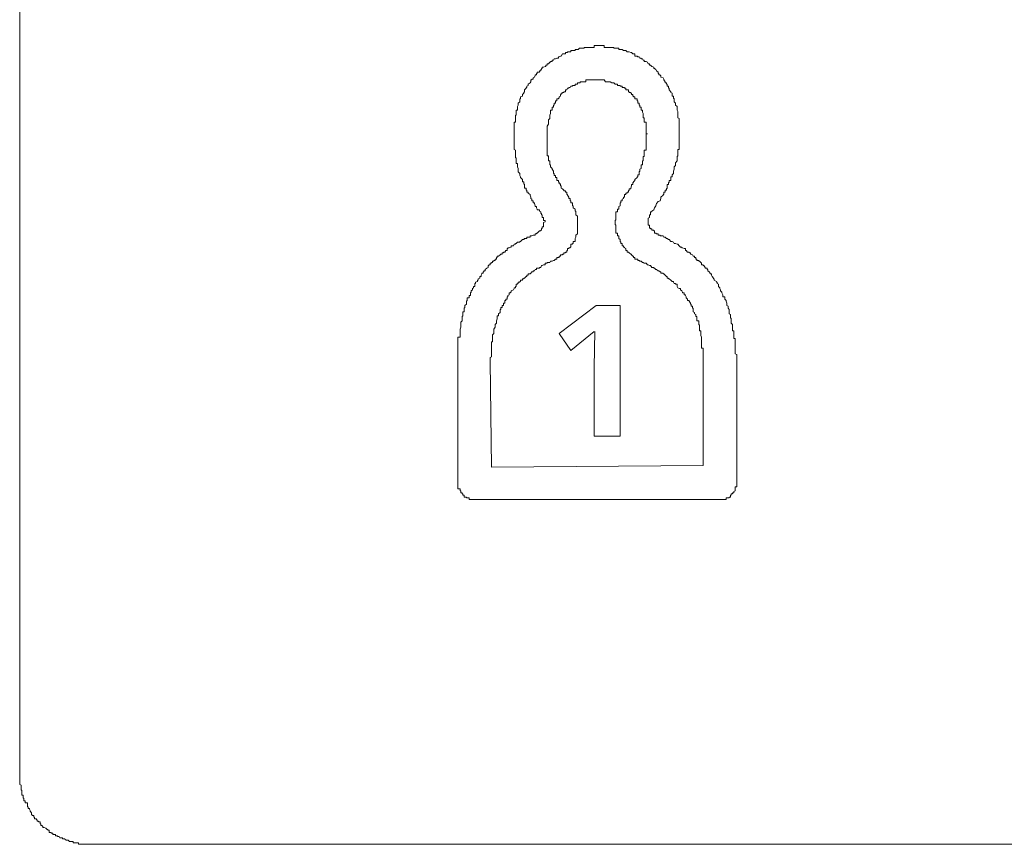
# Model space of a CAD drawing. Units: inches. Extents: x -355 to 2811, y -1476 to 778.
# Drawn here: x 1635 to 1652, y 12 to 27 of the extents above; entities that cross this region are included whole.
import ezdxf

# ---------------------------------------------------------------- set-up
doc = ezdxf.new("R2010")
doc.units = ezdxf.units.IN
doc.header["$MEASUREMENT"] = 0
doc.layers.add('图层 1', color=7, linetype='Continuous')

msp = doc.modelspace()

# ---------------------------------------------------------------- linework, layer by layer
at = {"layer": '图层 1', "color": 7, "lineweight": 9}
for points in [[(1634.91, 13.696), (1634.91, 173.438)], [(1644.498, 26.376), (1644.473, 26.376), (1644.448, 26.339), (1644.436, 26.339), (1644.411, 26.327), (1644.399, 26.327), (1644.399, 26.302), (1644.374, 26.302), (1644.349, 26.29), (1644.324, 26.29), (1644.312, 26.265), (1644.287, 26.265), (1644.287, 26.24), (1644.263, 26.24), (1644.263, 26.228), (1644.25, 26.228), (1644.225, 26.203), (1644.201, 26.203), (1644.201, 26.178), (1644.176, 26.178), (1644.176, 26.154), (1644.164, 26.154), (1644.139, 26.141), (1644.114, 26.141), (1644.114, 26.117), (1644.102, 26.117), (1644.102, 26.104), (1644.089, 26.104), (1644.089, 26.079), (1644.065, 26.079), (1644.065, 26.055), (1644.027, 26.055), (1644.027, 26.03), (1644.015, 26.03)], [(1645.029, 26.488), (1645.005, 26.488), (1644.968, 26.488), (1644.955, 26.488), (1644.931, 26.488), (1644.918, 26.488), (1644.893, 26.488), (1644.881, 26.488), (1644.856, 26.488), (1644.856, 26.475), (1644.844, 26.475), (1644.807, 26.475), (1644.782, 26.475), (1644.77, 26.475), (1644.745, 26.451), (1644.733, 26.451), (1644.708, 26.451), (1644.695, 26.451), (1644.695, 26.438), (1644.658, 26.438), (1644.646, 26.438), (1644.621, 26.438), (1644.621, 26.413), (1644.609, 26.413), (1644.584, 26.413), (1644.559, 26.413), (1644.559, 26.401), (1644.547, 26.401), (1644.522, 26.401), (1644.522, 26.376), (1644.498, 26.376)], [(1645.71, 26.376), (1645.685, 26.401), (1645.673, 26.401), (1645.648, 26.413), (1645.636, 26.413), (1645.611, 26.413), (1645.586, 26.438), (1645.561, 26.438), (1645.549, 26.438), (1645.524, 26.451), (1645.5, 26.451), (1645.487, 26.451), (1645.462, 26.451), (1645.462, 26.475), (1645.438, 26.475), (1645.413, 26.475), (1645.401, 26.475), (1645.376, 26.475), (1645.376, 26.488), (1645.364, 26.488), (1645.339, 26.488), (1645.314, 26.488), (1645.289, 26.488), (1645.265, 26.488), (1645.252, 26.488), (1645.227, 26.488), (1645.203, 26.488), (1645.203, 26.525), (1645.19, 26.525), (1645.166, 26.525), (1645.153, 26.525), (1645.116, 26.525), (1645.104, 26.525), (1645.079, 26.525), (1645.067, 26.525), (1645.042, 26.525), (1645.029, 26.525), (1645.029, 26.488)], [(1646.192, 26.005), (1646.168, 26.005), (1646.168, 26.03), (1646.155, 26.03), (1646.155, 26.055), (1646.13, 26.079), (1646.118, 26.104), (1646.093, 26.117), (1646.081, 26.117), (1646.081, 26.141), (1646.044, 26.154), (1646.019, 26.178), (1646.007, 26.178), (1646.007, 26.203), (1645.982, 26.203), (1645.97, 26.228), (1645.945, 26.24), (1645.908, 26.24), (1645.908, 26.265), (1645.895, 26.265), (1645.883, 26.29), (1645.858, 26.29), (1645.858, 26.302), (1645.834, 26.302), (1645.821, 26.327), (1645.796, 26.327), (1645.784, 26.339), (1645.747, 26.339), (1645.747, 26.376), (1645.722, 26.376), (1645.71, 26.376)], [(1644.015, 26.03), (1644.015, 26.005), (1643.99, 26.005), (1643.99, 25.993), (1643.978, 25.968), (1643.953, 25.956), (1643.953, 25.931), (1643.929, 25.931), (1643.929, 25.919), (1643.916, 25.919), (1643.916, 25.882), (1643.904, 25.869), (1643.867, 25.844), (1643.867, 25.82), (1643.842, 25.807), (1643.842, 25.783), (1643.83, 25.783), (1643.83, 25.77), (1643.805, 25.745), (1643.805, 25.708), (1643.792, 25.696), (1643.792, 25.684), (1643.768, 25.659), (1643.768, 25.634), (1643.731, 25.622), (1643.731, 25.597), (1643.731, 25.585), (1643.718, 25.585), (1643.718, 25.548), (1643.718, 25.535), (1643.693, 25.51)], [(1645.079, 25.919), (1645.067, 25.919), (1645.042, 25.919), (1645.029, 25.919), (1645.005, 25.919), (1644.968, 25.919), (1644.955, 25.919), (1644.931, 25.919), (1644.918, 25.919), (1644.893, 25.919), (1644.881, 25.919), (1644.881, 25.882), (1644.856, 25.882), (1644.844, 25.882), (1644.807, 25.882), (1644.782, 25.882), (1644.782, 25.869), (1644.77, 25.869), (1644.745, 25.869), (1644.733, 25.869), (1644.733, 25.844), (1644.708, 25.844), (1644.695, 25.844), (1644.695, 25.82), (1644.658, 25.82), (1644.646, 25.82), (1644.646, 25.807), (1644.621, 25.807), (1644.609, 25.783), (1644.584, 25.783), (1644.584, 25.77)], [(1645.487, 25.82), (1645.462, 25.82), (1645.438, 25.82), (1645.438, 25.844), (1645.413, 25.844), (1645.401, 25.844), (1645.376, 25.869), (1645.364, 25.869), (1645.339, 25.869), (1645.314, 25.882), (1645.289, 25.882), (1645.265, 25.882), (1645.252, 25.882), (1645.227, 25.882), (1645.203, 25.919), (1645.19, 25.919), (1645.166, 25.919), (1645.153, 25.919), (1645.116, 25.919), (1645.104, 25.919), (1645.079, 25.919)], [(1646.489, 25.387), (1646.489, 25.399), (1646.489, 25.436), (1646.489, 25.449), (1646.464, 25.473), (1646.464, 25.486), (1646.464, 25.51), (1646.44, 25.535), (1646.44, 25.548), (1646.44, 25.585), (1646.427, 25.597), (1646.427, 25.622), (1646.427, 25.634), (1646.403, 25.634), (1646.403, 25.659), (1646.403, 25.684), (1646.378, 25.696), (1646.378, 25.708), (1646.353, 25.745), (1646.353, 25.77), (1646.341, 25.77), (1646.341, 25.783), (1646.341, 25.807), (1646.316, 25.807), (1646.316, 25.82), (1646.316, 25.844), (1646.304, 25.844), (1646.304, 25.869), (1646.279, 25.869), (1646.279, 25.882), (1646.254, 25.919), (1646.254, 25.931), (1646.242, 25.956), (1646.205, 25.968), (1646.205, 25.993), (1646.192, 25.993), (1646.192, 26.005)], [(1644.584, 25.77), (1644.559, 25.77), (1644.547, 25.745), (1644.522, 25.745), (1644.522, 25.708), (1644.498, 25.708), (1644.498, 25.696), (1644.473, 25.696), (1644.473, 25.684), (1644.448, 25.684), (1644.448, 25.659), (1644.436, 25.659), (1644.436, 25.634), (1644.411, 25.622), (1644.411, 25.597), (1644.399, 25.597), (1644.399, 25.585), (1644.374, 25.585), (1644.374, 25.548), (1644.349, 25.548), (1644.349, 25.535), (1644.349, 25.51), (1644.324, 25.51), (1644.324, 25.486), (1644.324, 25.473), (1644.312, 25.473), (1644.312, 25.449), (1644.312, 25.436), (1644.287, 25.436), (1644.287, 25.399), (1644.287, 25.387), (1644.263, 25.387), (1644.263, 25.362), (1644.263, 25.35), (1644.263, 25.325), (1644.25, 25.3), (1644.25, 25.288)], [(1645.821, 25.473), (1645.821, 25.486), (1645.821, 25.51), (1645.796, 25.51), (1645.796, 25.535), (1645.796, 25.548), (1645.784, 25.548), (1645.784, 25.585), (1645.747, 25.585), (1645.747, 25.597), (1645.747, 25.622), (1645.722, 25.622), (1645.722, 25.634), (1645.71, 25.634), (1645.71, 25.659), (1645.685, 25.659), (1645.685, 25.684), (1645.673, 25.684), (1645.673, 25.696), (1645.648, 25.696), (1645.648, 25.708), (1645.636, 25.708), (1645.636, 25.745), (1645.611, 25.745), (1645.586, 25.745), (1645.586, 25.77), (1645.561, 25.77), (1645.561, 25.783), (1645.549, 25.783), (1645.524, 25.783), (1645.524, 25.807), (1645.5, 25.807), (1645.487, 25.807), (1645.487, 25.82)], [(1643.693, 25.51), (1643.693, 25.486), (1643.693, 25.473), (1643.681, 25.449), (1643.681, 25.436), (1643.681, 25.399), (1643.681, 25.387), (1643.656, 25.387), (1643.656, 25.362), (1643.656, 25.35), (1643.656, 25.325), (1643.656, 25.3), (1643.644, 25.3), (1643.644, 25.288), (1643.644, 25.251), (1643.644, 25.238), (1643.644, 25.214), (1643.644, 25.201), (1643.644, 25.176), (1643.619, 25.176), (1643.619, 25.164), (1643.619, 25.139), (1643.619, 25.102), (1643.619, 25.09), (1643.619, 25.065), (1643.619, 25.053), (1643.619, 25.028), (1643.619, 25.016), (1643.619, 24.991), (1643.619, 24.966), (1643.619, 24.941)], [(1646.502, 24.682), (1646.502, 24.694), (1646.526, 24.694), (1646.526, 24.719), (1646.526, 24.731), (1646.526, 24.756), (1646.526, 24.768), (1646.526, 24.793), (1646.526, 24.83), (1646.526, 24.842), (1646.526, 24.867), (1646.526, 24.88), (1646.526, 24.904), (1646.526, 24.917), (1646.526, 24.941), (1646.526, 24.966), (1646.526, 24.991), (1646.526, 25.016), (1646.526, 25.028), (1646.526, 25.053), (1646.526, 25.065), (1646.526, 25.09), (1646.526, 25.102), (1646.526, 25.139), (1646.526, 25.164), (1646.526, 25.176), (1646.526, 25.201), (1646.526, 25.214), (1646.526, 25.238), (1646.502, 25.251), (1646.502, 25.288), (1646.502, 25.3), (1646.502, 25.325), (1646.502, 25.35), (1646.502, 25.362), (1646.489, 25.387)], [(1644.25, 25.288), (1644.25, 25.251), (1644.25, 25.238), (1644.225, 25.214), (1644.225, 25.201), (1644.225, 25.176), (1644.225, 25.164), (1644.225, 25.139), (1644.201, 25.102), (1644.201, 25.09), (1644.201, 25.065), (1644.201, 25.053), (1644.201, 25.028), (1644.201, 25.016), (1644.201, 24.991), (1644.201, 24.966), (1644.201, 24.941), (1644.201, 24.917), (1644.201, 24.904), (1644.201, 24.88), (1644.201, 24.867), (1644.201, 24.842), (1644.201, 24.83), (1644.201, 24.793), (1644.201, 24.768), (1644.201, 24.756), (1644.201, 24.731), (1644.201, 24.719), (1644.201, 24.694), (1644.201, 24.682), (1644.201, 24.657), (1644.201, 24.632), (1644.201, 24.607), (1644.201, 24.583), (1644.225, 24.583), (1644.225, 24.57), (1644.225, 24.546), (1644.225, 24.533), (1644.225, 24.508)], [(1643.619, 24.941), (1643.619, 24.917), (1643.619, 24.904), (1643.619, 24.88), (1643.619, 24.867), (1643.619, 24.842), (1643.619, 24.83), (1643.619, 24.793), (1643.619, 24.768), (1643.619, 24.756), (1643.619, 24.731), (1643.619, 24.719), (1643.619, 24.694), (1643.644, 24.682), (1643.644, 24.657), (1643.644, 24.632), (1643.644, 24.607), (1643.644, 24.583), (1643.644, 24.57), (1643.644, 24.546), (1643.656, 24.546), (1643.656, 24.533), (1643.656, 24.508), (1643.656, 24.496), (1643.656, 24.459), (1643.656, 24.447), (1643.681, 24.447), (1643.681, 24.422), (1643.681, 24.409), (1643.681, 24.385), (1643.693, 24.36), (1643.693, 24.348), (1643.693, 24.31), (1643.693, 24.298)], [(1645.834, 24.348), (1645.858, 24.36), (1645.858, 24.385), (1645.858, 24.409), (1645.858, 24.422), (1645.883, 24.422), (1645.883, 24.447), (1645.883, 24.459), (1645.883, 24.496), (1645.895, 24.496), (1645.895, 24.508), (1645.895, 24.533), (1645.895, 24.546), (1645.895, 24.57), (1645.908, 24.57), (1645.908, 24.583), (1645.908, 24.607), (1645.908, 24.632), (1645.908, 24.657), (1645.908, 24.682), (1645.945, 24.682), (1645.945, 24.694), (1645.945, 24.719), (1645.945, 24.731), (1645.945, 24.756), (1645.945, 24.768), (1645.945, 24.793), (1645.945, 24.83), (1645.945, 24.842), (1645.945, 24.867), (1645.945, 24.88), (1645.945, 24.904), (1645.945, 24.917), (1645.945, 24.941)], [(1646.205, 23.828), (1646.205, 23.853), (1646.242, 23.89), (1646.242, 23.902), (1646.254, 23.902), (1646.254, 23.927), (1646.254, 23.939), (1646.279, 23.939), (1646.279, 23.964), (1646.279, 23.976), (1646.304, 23.976), (1646.304, 24.001), (1646.316, 24.014), (1646.316, 24.051), (1646.316, 24.075), (1646.341, 24.075), (1646.341, 24.088), (1646.341, 24.113), (1646.353, 24.113), (1646.353, 24.125), (1646.353, 24.15), (1646.378, 24.15), (1646.378, 24.162), (1646.378, 24.199), (1646.378, 24.211), (1646.403, 24.211), (1646.403, 24.236), (1646.403, 24.249), (1646.427, 24.273), (1646.427, 24.298), (1646.427, 24.31), (1646.44, 24.348), (1646.44, 24.36), (1646.44, 24.385), (1646.464, 24.409), (1646.464, 24.422), (1646.464, 24.447), (1646.464, 24.459), (1646.489, 24.496), (1646.489, 24.508), (1646.489, 24.533), (1646.489, 24.546), (1646.489, 24.57), (1646.502, 24.583), (1646.502, 24.607), (1646.502, 24.632), (1646.502, 24.657), (1646.502, 24.682)], [(1644.225, 24.508), (1644.225, 24.496), (1644.25, 24.496), (1644.25, 24.459), (1644.25, 24.447), (1644.25, 24.422), (1644.263, 24.422), (1644.263, 24.409), (1644.263, 24.385), (1644.287, 24.36), (1644.287, 24.348), (1644.312, 24.31), (1644.312, 24.298), (1644.312, 24.273), (1644.324, 24.273), (1644.324, 24.249), (1644.324, 24.236), (1644.349, 24.236), (1644.349, 24.211), (1644.349, 24.199), (1644.374, 24.199), (1644.374, 24.162), (1644.374, 24.15), (1644.399, 24.15), (1644.399, 24.125), (1644.411, 24.113), (1644.411, 24.088), (1644.436, 24.088), (1644.436, 24.075), (1644.436, 24.051), (1644.448, 24.051)], [(1643.693, 24.298), (1643.718, 24.273), (1643.718, 24.249), (1643.718, 24.236), (1643.731, 24.211), (1643.731, 24.199), (1643.768, 24.162), (1643.768, 24.15), (1643.768, 24.125), (1643.792, 24.125), (1643.792, 24.113), (1643.792, 24.088), (1643.805, 24.075), (1643.805, 24.051), (1643.805, 24.014), (1643.83, 24.014), (1643.83, 24.001), (1643.83, 23.976), (1643.842, 23.976), (1643.842, 23.964), (1643.842, 23.939), (1643.867, 23.939), (1643.867, 23.927), (1643.904, 23.902)], [(1645.586, 23.927), (1645.611, 23.927), (1645.611, 23.939), (1645.636, 23.939), (1645.636, 23.964), (1645.648, 23.976), (1645.648, 24.001), (1645.673, 24.001), (1645.673, 24.014), (1645.685, 24.051), (1645.685, 24.075), (1645.71, 24.075), (1645.71, 24.088), (1645.71, 24.113), (1645.722, 24.113), (1645.722, 24.125), (1645.747, 24.15), (1645.747, 24.162), (1645.784, 24.199), (1645.784, 24.211), (1645.796, 24.211), (1645.796, 24.236), (1645.796, 24.249), (1645.821, 24.249), (1645.821, 24.273), (1645.821, 24.298), (1645.834, 24.31), (1645.834, 24.348)], [(1644.658, 23.667), (1644.658, 23.692), (1644.658, 23.704), (1644.646, 23.704), (1644.646, 23.741), (1644.646, 23.754), (1644.621, 23.754), (1644.621, 23.779), (1644.621, 23.791), (1644.609, 23.791), (1644.609, 23.816), (1644.609, 23.828), (1644.584, 23.828), (1644.584, 23.853), (1644.559, 23.89), (1644.559, 23.902), (1644.547, 23.902), (1644.547, 23.927), (1644.547, 23.939), (1644.522, 23.939), (1644.522, 23.964), (1644.498, 23.964), (1644.498, 23.976), (1644.473, 24.001), (1644.448, 24.014), (1644.448, 24.051)], [(1643.904, 23.902), (1643.904, 23.89), (1643.916, 23.853), (1643.916, 23.828), (1643.929, 23.816), (1643.929, 23.791), (1643.953, 23.791), (1643.953, 23.779), (1643.953, 23.754), (1643.978, 23.754), (1643.978, 23.741), (1643.99, 23.704), (1643.99, 23.692), (1644.015, 23.692), (1644.015, 23.667), (1644.027, 23.642), (1644.027, 23.63), (1644.065, 23.63), (1644.065, 23.605), (1644.089, 23.593)], [(1645.586, 23.927), (1645.586, 23.902), (1645.561, 23.902), (1645.561, 23.89), (1645.561, 23.853), (1645.549, 23.853), (1645.549, 23.828), (1645.524, 23.816), (1645.524, 23.791), (1645.5, 23.791), (1645.5, 23.779), (1645.5, 23.754), (1645.487, 23.754), (1645.487, 23.741), (1645.487, 23.704), (1645.462, 23.692), (1645.462, 23.667), (1645.462, 23.642), (1645.438, 23.642), (1645.438, 23.63), (1645.438, 23.605), (1645.438, 23.593), (1645.413, 23.593)], [(1646.044, 23.605), (1646.081, 23.63), (1646.093, 23.667), (1646.118, 23.704), (1646.13, 23.741), (1646.155, 23.779), (1646.192, 23.791), (1646.205, 23.828)], [(1644.139, 23.457), (1644.139, 23.482), (1644.139, 23.494), (1644.114, 23.494), (1644.114, 23.519), (1644.114, 23.543), (1644.102, 23.543), (1644.102, 23.568), (1644.089, 23.568), (1644.089, 23.593)], [(1644.733, 23.222), (1644.733, 23.259), (1644.733, 23.271), (1644.733, 23.296), (1644.733, 23.308), (1644.733, 23.333), (1644.733, 23.358), (1644.733, 23.37), (1644.733, 23.407), (1644.733, 23.42), (1644.733, 23.445), (1644.733, 23.457), (1644.733, 23.482), (1644.733, 23.494), (1644.733, 23.519), (1644.708, 23.543), (1644.708, 23.568), (1644.708, 23.593), (1644.708, 23.605), (1644.695, 23.605), (1644.695, 23.63), (1644.695, 23.642), (1644.658, 23.667)], [(1645.413, 23.593), (1645.413, 23.568), (1645.413, 23.543), (1645.413, 23.519), (1645.413, 23.494), (1645.413, 23.482), (1645.413, 23.457), (1645.401, 23.445), (1645.401, 23.42), (1645.401, 23.407), (1645.401, 23.37), (1645.413, 23.358), (1645.413, 23.333), (1645.413, 23.308), (1645.413, 23.296), (1645.413, 23.271), (1645.413, 23.259)], [(1646.044, 23.605), (1646.044, 23.593), (1646.019, 23.593), (1646.019, 23.568), (1646.019, 23.543), (1646.007, 23.543), (1646.007, 23.519), (1646.007, 23.494), (1645.982, 23.482)], [(1644.139, 23.333), (1644.139, 23.358), (1644.139, 23.37), (1644.139, 23.407), (1644.164, 23.42), (1644.164, 23.445), (1644.139, 23.445), (1644.139, 23.457)], [(1645.982, 23.482), (1645.982, 23.457), (1645.982, 23.445), (1645.982, 23.42), (1645.982, 23.407), (1645.982, 23.37)], [(1643.929, 23.172), (1643.953, 23.185), (1643.978, 23.185), (1643.99, 23.185), (1643.99, 23.209), (1644.015, 23.209), (1644.015, 23.222), (1644.027, 23.222), (1644.065, 23.259), (1644.089, 23.259), (1644.089, 23.271), (1644.102, 23.271), (1644.102, 23.296), (1644.114, 23.308), (1644.114, 23.333), (1644.139, 23.333)], [(1645.413, 23.259), (1645.413, 23.222), (1645.438, 23.222), (1645.438, 23.209), (1645.438, 23.185), (1645.438, 23.172), (1645.462, 23.172), (1645.462, 23.148), (1645.462, 23.123), (1645.487, 23.111), (1645.487, 23.073), (1645.5, 23.061), (1645.5, 23.036), (1645.524, 23.036), (1645.524, 23.024), (1645.524, 22.999), (1645.549, 22.999), (1645.549, 22.974), (1645.561, 22.974), (1645.561, 22.962), (1645.586, 22.95), (1645.586, 22.913), (1645.611, 22.913), (1645.611, 22.888), (1645.636, 22.888), (1645.648, 22.875), (1645.673, 22.851), (1645.685, 22.851)], [(1645.982, 23.37), (1645.982, 23.358), (1646.007, 23.358), (1646.007, 23.333), (1646.007, 23.308), (1646.019, 23.308), (1646.019, 23.296), (1646.044, 23.296), (1646.044, 23.271), (1646.081, 23.271)], [(1646.081, 23.271), (1646.081, 23.259), (1646.093, 23.259), (1646.093, 23.222), (1646.118, 23.222), (1646.13, 23.209), (1646.155, 23.209), (1646.155, 23.185), (1646.168, 23.185), (1646.192, 23.185), (1646.192, 23.172)], [(1643.929, 23.172), (1643.916, 23.172), (1643.904, 23.172), (1643.904, 23.148), (1643.867, 23.148), (1643.842, 23.148), (1643.842, 23.123), (1643.83, 23.123), (1643.805, 23.123), (1643.792, 23.111), (1643.768, 23.111), (1643.731, 23.073), (1643.718, 23.073), (1643.718, 23.061), (1643.693, 23.061), (1643.681, 23.061), (1643.656, 23.036), (1643.644, 23.036), (1643.644, 23.024), (1643.619, 23.024), (1643.607, 22.999), (1643.57, 22.999), (1643.57, 22.974), (1643.557, 22.974), (1643.533, 22.962), (1643.508, 22.962), (1643.508, 22.95), (1643.496, 22.95), (1643.496, 22.913), (1643.471, 22.913), (1643.458, 22.888), (1643.434, 22.888), (1643.434, 22.875), (1643.409, 22.875), (1643.409, 22.851), (1643.384, 22.851), (1643.372, 22.838), (1643.347, 22.814), (1643.322, 22.814), (1643.322, 22.789), (1643.31, 22.789), (1643.31, 22.764), (1643.285, 22.764), (1643.285, 22.739), (1643.261, 22.739), (1643.261, 22.727), (1643.236, 22.727), (1643.236, 22.702), (1643.223, 22.702), (1643.223, 22.69), (1643.199, 22.69), (1643.199, 22.665), (1643.174, 22.665), (1643.174, 22.653), (1643.162, 22.653), (1643.162, 22.616), (1643.137, 22.603), (1643.112, 22.579), (1643.112, 22.554), (1643.087, 22.554), (1643.087, 22.541), (1643.075, 22.541), (1643.075, 22.517), (1643.05, 22.517), (1643.05, 22.504), (1643.038, 22.48), (1643.038, 22.455), (1643.013, 22.455), (1643.013, 22.43), (1642.988, 22.418), (1642.988, 22.393), (1642.976, 22.393), (1642.976, 22.368), (1642.939, 22.356), (1642.939, 22.331), (1642.926, 22.331), (1642.926, 22.319), (1642.926, 22.282), (1642.902, 22.282), (1642.902, 22.257), (1642.889, 22.245), (1642.889, 22.22), (1642.865, 22.207), (1642.865, 22.183), (1642.852, 22.17), (1642.852, 22.133), (1642.852, 22.121), (1642.828, 22.121), (1642.828, 22.096), (1642.828, 22.084), (1642.79, 22.084), (1642.79, 22.059), (1642.79, 22.034), (1642.778, 22.022), (1642.778, 21.985), (1642.778, 21.972), (1642.753, 21.948), (1642.753, 21.935), (1642.753, 21.911), (1642.741, 21.898), (1642.741, 21.873), (1642.741, 21.836), (1642.716, 21.836), (1642.716, 21.824), (1642.716, 21.799), (1642.716, 21.787), (1642.716, 21.762), (1642.704, 21.75), (1642.704, 21.725), (1642.704, 21.713), (1642.704, 21.676), (1642.679, 21.651)], [(1644.559, 22.913), (1644.559, 22.95), (1644.584, 22.95), (1644.584, 22.962), (1644.609, 22.962), (1644.609, 22.974), (1644.621, 22.974), (1644.621, 22.999), (1644.621, 23.024), (1644.646, 23.024), (1644.646, 23.036), (1644.658, 23.036), (1644.658, 23.061), (1644.658, 23.073), (1644.695, 23.073), (1644.695, 23.111), (1644.695, 23.123), (1644.708, 23.148), (1644.708, 23.172), (1644.708, 23.185), (1644.733, 23.209), (1644.733, 23.222)], [(1646.526, 22.999), (1646.502, 23.024), (1646.489, 23.024), (1646.464, 23.036), (1646.44, 23.036), (1646.427, 23.061), (1646.403, 23.073), (1646.378, 23.073), (1646.353, 23.111), (1646.341, 23.111), (1646.316, 23.123), (1646.304, 23.123), (1646.279, 23.148), (1646.254, 23.148), (1646.242, 23.172), (1646.205, 23.172), (1646.192, 23.172)], [(1644.263, 22.727), (1644.287, 22.727), (1644.312, 22.739), (1644.324, 22.739), (1644.349, 22.764), (1644.374, 22.764), (1644.374, 22.789), (1644.399, 22.789), (1644.411, 22.789), (1644.411, 22.814), (1644.436, 22.814), (1644.436, 22.838), (1644.448, 22.838), (1644.473, 22.838), (1644.473, 22.851), (1644.498, 22.851), (1644.498, 22.875), (1644.522, 22.875), (1644.522, 22.888), (1644.547, 22.888), (1644.547, 22.913), (1644.559, 22.913)], [(1647.182, 22.356), (1647.182, 22.368), (1647.145, 22.393), (1647.145, 22.418), (1647.133, 22.418), (1647.133, 22.43), (1647.108, 22.455), (1647.095, 22.48), (1647.095, 22.504), (1647.071, 22.504), (1647.071, 22.517), (1647.058, 22.541), (1647.034, 22.554), (1647.034, 22.579), (1647.021, 22.579), (1647.021, 22.603), (1646.984, 22.603), (1646.984, 22.616), (1646.959, 22.653), (1646.947, 22.653), (1646.947, 22.665), (1646.922, 22.665), (1646.922, 22.69), (1646.91, 22.702), (1646.885, 22.727), (1646.873, 22.727), (1646.873, 22.739), (1646.836, 22.739), (1646.836, 22.764), (1646.823, 22.764), (1646.823, 22.789), (1646.798, 22.789), (1646.798, 22.814), (1646.774, 22.814), (1646.761, 22.838), (1646.737, 22.851), (1646.724, 22.851), (1646.724, 22.875), (1646.7, 22.875), (1646.7, 22.888), (1646.675, 22.888), (1646.65, 22.913), (1646.638, 22.913), (1646.638, 22.95), (1646.613, 22.95), (1646.588, 22.962), (1646.576, 22.962), (1646.576, 22.974), (1646.551, 22.974), (1646.526, 22.999)], [(1644.263, 22.727), (1644.25, 22.702), (1644.225, 22.702), (1644.201, 22.702), (1644.201, 22.69), (1644.176, 22.69), (1644.164, 22.69), (1644.164, 22.665), (1644.139, 22.665), (1644.114, 22.653), (1644.102, 22.653), (1644.089, 22.616), (1644.065, 22.616), (1644.065, 22.603), (1644.027, 22.603), (1644.015, 22.603), (1644.015, 22.579), (1643.99, 22.579), (1643.978, 22.554), (1643.953, 22.554), (1643.953, 22.541), (1643.929, 22.541), (1643.916, 22.517), (1643.904, 22.504), (1643.867, 22.504), (1643.867, 22.48), (1643.842, 22.48), (1643.842, 22.455), (1643.83, 22.455), (1643.805, 22.43), (1643.792, 22.43), (1643.792, 22.418), (1643.768, 22.418), (1643.768, 22.393), (1643.731, 22.393), (1643.731, 22.368)], [(1645.685, 22.851), (1645.685, 22.838), (1645.71, 22.814), (1645.722, 22.814), (1645.722, 22.789), (1645.747, 22.789), (1645.747, 22.764), (1645.784, 22.764), (1645.796, 22.764), (1645.796, 22.739), (1645.821, 22.739), (1645.834, 22.727), (1645.858, 22.727), (1645.883, 22.702), (1645.895, 22.702)], [(1646.526, 22.245), (1646.502, 22.257), (1646.489, 22.282), (1646.489, 22.319), (1646.464, 22.319), (1646.464, 22.331), (1646.44, 22.331), (1646.427, 22.356), (1646.427, 22.368), (1646.403, 22.368), (1646.378, 22.393), (1646.353, 22.418), (1646.341, 22.418), (1646.341, 22.43), (1646.316, 22.43), (1646.316, 22.455), (1646.304, 22.455), (1646.279, 22.48), (1646.254, 22.504), (1646.242, 22.504), (1646.242, 22.517), (1646.205, 22.517), (1646.205, 22.541), (1646.192, 22.541), (1646.168, 22.554), (1646.155, 22.554), (1646.13, 22.579), (1646.118, 22.579), (1646.093, 22.603), (1646.081, 22.603), (1646.081, 22.616), (1646.044, 22.616), (1646.019, 22.653), (1646.007, 22.653), (1645.982, 22.665), (1645.97, 22.665), (1645.945, 22.69), (1645.908, 22.69), (1645.895, 22.702)], [(1643.731, 22.368), (1643.718, 22.368), (1643.718, 22.356), (1643.693, 22.356), (1643.693, 22.331), (1643.681, 22.331), (1643.681, 22.319), (1643.656, 22.319), (1643.656, 22.282), (1643.644, 22.282), (1643.644, 22.257), (1643.619, 22.257), (1643.619, 22.245), (1643.607, 22.22), (1643.57, 22.207), (1643.57, 22.183), (1643.557, 22.183), (1643.557, 22.17), (1643.533, 22.17), (1643.533, 22.133), (1643.508, 22.121), (1643.508, 22.096), (1643.496, 22.096), (1643.496, 22.084), (1643.496, 22.059), (1643.471, 22.059), (1643.471, 22.034), (1643.458, 22.034), (1643.458, 22.022), (1643.458, 21.985), (1643.434, 21.985), (1643.434, 21.972), (1643.434, 21.948), (1643.409, 21.948), (1643.409, 21.935), (1643.409, 21.911), (1643.384, 21.911), (1643.384, 21.898), (1643.384, 21.873), (1643.372, 21.873), (1643.372, 21.836), (1643.372, 21.824), (1643.347, 21.799), (1643.347, 21.787), (1643.347, 21.762), (1643.322, 21.762)], [(1646.885, 21.601), (1646.873, 21.614), (1646.873, 21.638), (1646.873, 21.651), (1646.873, 21.676), (1646.836, 21.676), (1646.836, 21.713), (1646.836, 21.725), (1646.836, 21.75), (1646.823, 21.75), (1646.823, 21.762), (1646.823, 21.787), (1646.798, 21.799), (1646.798, 21.824), (1646.774, 21.836), (1646.774, 21.873), (1646.774, 21.898), (1646.761, 21.898), (1646.761, 21.911), (1646.761, 21.935), (1646.737, 21.935), (1646.737, 21.948), (1646.737, 21.972), (1646.724, 21.972), (1646.724, 21.985), (1646.7, 22.022), (1646.7, 22.034), (1646.675, 22.034), (1646.675, 22.059), (1646.65, 22.084), (1646.65, 22.096), (1646.638, 22.121), (1646.638, 22.133), (1646.613, 22.133), (1646.613, 22.17), (1646.588, 22.17), (1646.588, 22.183), (1646.576, 22.207), (1646.551, 22.22), (1646.551, 22.245), (1646.526, 22.245)], [(1647.429, 21.725), (1647.429, 21.75), (1647.429, 21.762), (1647.429, 21.787), (1647.405, 21.799), (1647.405, 21.824), (1647.405, 21.836), (1647.405, 21.873), (1647.392, 21.898), (1647.392, 21.911), (1647.392, 21.935), (1647.368, 21.948), (1647.368, 21.972), (1647.368, 21.985), (1647.355, 22.022), (1647.355, 22.034), (1647.33, 22.059), (1647.33, 22.084), (1647.33, 22.096), (1647.293, 22.096), (1647.293, 22.121), (1647.293, 22.133), (1647.281, 22.17), (1647.281, 22.183), (1647.256, 22.207), (1647.256, 22.22), (1647.244, 22.245), (1647.244, 22.257), (1647.219, 22.282), (1647.219, 22.319), (1647.194, 22.331), (1647.194, 22.356), (1647.182, 22.356)], [(1645.067, 21.948), (1644.411, 21.453)], [(1645.487, 21.948), (1645.067, 21.948)], [(1645.487, 19.647), (1645.487, 21.948)], [(1643.322, 21.762), (1643.322, 21.75), (1643.322, 21.725), (1643.322, 21.713), (1643.31, 21.676), (1643.31, 21.651), (1643.31, 21.638), (1643.285, 21.614), (1643.285, 21.601), (1643.285, 21.577), (1643.285, 21.564), (1643.261, 21.527), (1643.261, 21.502), (1643.261, 21.49), (1643.261, 21.465), (1643.261, 21.453), (1643.236, 21.428), (1643.236, 21.416), (1643.236, 21.391), (1643.236, 21.366), (1643.236, 21.342), (1643.236, 21.317), (1643.236, 21.304), (1643.223, 21.304), (1643.223, 21.28), (1643.223, 21.267), (1643.223, 21.243), (1643.223, 21.23), (1643.223, 21.193), (1643.223, 21.181), (1643.223, 21.156), (1643.223, 21.144), (1643.223, 21.119), (1643.223, 21.094), (1643.223, 21.082), (1643.223, 21.045), (1643.199, 21.032), (1643.199, 21.008), (1643.199, 20.983), (1643.199, 20.97), (1643.199, 20.958)], [(1647.541, 21.082), (1647.516, 21.094), (1647.516, 21.119), (1647.516, 21.144), (1647.516, 21.156), (1647.516, 21.181), (1647.516, 21.193), (1647.516, 21.23), (1647.516, 21.243), (1647.516, 21.267), (1647.516, 21.28), (1647.516, 21.304), (1647.516, 21.317), (1647.516, 21.342), (1647.516, 21.366), (1647.491, 21.366), (1647.491, 21.391), (1647.491, 21.416), (1647.491, 21.428), (1647.491, 21.453), (1647.491, 21.465), (1647.491, 21.49), (1647.491, 21.502), (1647.467, 21.502), (1647.467, 21.527), (1647.467, 21.564), (1647.467, 21.577), (1647.467, 21.601), (1647.467, 21.614), (1647.442, 21.638), (1647.442, 21.651), (1647.442, 21.676), (1647.442, 21.713), (1647.442, 21.725), (1647.429, 21.725)], [(1642.679, 21.651), (1642.679, 21.638), (1642.679, 21.614), (1642.679, 21.601), (1642.679, 21.577), (1642.679, 21.564), (1642.667, 21.527), (1642.667, 21.502), (1642.667, 21.49), (1642.667, 21.465), (1642.667, 21.453), (1642.667, 21.428), (1642.667, 21.416), (1642.667, 21.391), (1642.63, 21.391), (1642.63, 21.366), (1642.63, 21.342), (1642.63, 21.317), (1642.63, 21.304), (1642.63, 21.28), (1642.63, 21.267), (1642.63, 21.243), (1642.63, 21.23), (1642.63, 21.193), (1642.63, 21.181), (1642.63, 21.156), (1642.63, 21.144), (1642.63, 21.119), (1642.63, 21.094), (1642.63, 21.082), (1642.63, 21.045), (1642.63, 21.032), (1642.63, 21.008), (1642.63, 20.983)], [(1646.947, 20.958), (1646.947, 20.97), (1646.947, 20.983), (1646.947, 21.008), (1646.947, 21.032), (1646.947, 21.045), (1646.947, 21.082), (1646.947, 21.094), (1646.947, 21.119), (1646.947, 21.144), (1646.947, 21.156), (1646.947, 21.181), (1646.947, 21.193), (1646.922, 21.193), (1646.922, 21.23), (1646.922, 21.243), (1646.922, 21.267), (1646.922, 21.28), (1646.922, 21.304), (1646.922, 21.317), (1646.922, 21.342), (1646.922, 21.366), (1646.922, 21.391), (1646.91, 21.416), (1646.91, 21.428), (1646.91, 21.453), (1646.91, 21.465), (1646.91, 21.49), (1646.91, 21.502), (1646.885, 21.502), (1646.885, 21.527), (1646.885, 21.564), (1646.885, 21.577), (1646.885, 21.601)], [(1644.411, 21.453), (1644.621, 21.156)], [(1644.621, 21.156), (1645.029, 21.49)], [(1645.042, 21.49), (1645.029, 20.859)], [(1647.541, 20.958), (1647.541, 20.97), (1647.541, 20.983), (1647.541, 21.008), (1647.541, 21.032), (1647.541, 21.045), (1647.541, 21.082)], [(1642.63, 18.83), (1642.63, 20.983)], [(1643.199, 20.958), (1643.223, 19.102)], [(1645.029, 20.859), (1645.029, 19.647)], [(1646.947, 19.127), (1646.947, 20.958)], [(1647.541, 18.793), (1647.541, 20.958)], [(1645.029, 19.647), (1645.487, 19.647)], [(1643.223, 19.102), (1646.947, 19.127)], [(1642.63, 18.83), (1642.63, 18.818), (1642.63, 18.793), (1642.63, 18.768), (1642.63, 18.756), (1642.63, 18.719), (1642.667, 18.719), (1642.667, 18.707), (1642.667, 18.682), (1642.679, 18.682), (1642.679, 18.669), (1642.679, 18.645), (1642.704, 18.645), (1642.704, 18.632), (1642.716, 18.632), (1642.716, 18.608), (1642.741, 18.608), (1642.741, 18.57), (1642.753, 18.57), (1642.778, 18.57), (1642.778, 18.558), (1642.79, 18.558), (1642.828, 18.558), (1642.828, 18.533), (1642.852, 18.533), (1642.865, 18.533), (1642.889, 18.533), (1642.902, 18.533), (1642.926, 18.533)], [(1647.281, 18.533), (1647.293, 18.533), (1647.33, 18.533), (1647.355, 18.533), (1647.355, 18.558), (1647.368, 18.558), (1647.392, 18.558), (1647.405, 18.558), (1647.405, 18.57), (1647.429, 18.57), (1647.429, 18.608), (1647.442, 18.608), (1647.442, 18.632), (1647.467, 18.632), (1647.467, 18.645), (1647.491, 18.645), (1647.491, 18.669), (1647.516, 18.682), (1647.516, 18.707), (1647.516, 18.719), (1647.516, 18.756), (1647.541, 18.756), (1647.541, 18.768), (1647.541, 18.793)], [(1647.281, 18.533), (1642.926, 18.533)], [(1634.91, 13.696), (1634.91, 13.684), (1634.91, 13.659), (1634.91, 13.647), (1634.91, 13.622), (1634.91, 13.598), (1634.91, 13.573), (1634.91, 13.56), (1634.91, 13.536), (1634.91, 13.511), (1634.935, 13.499), (1634.935, 13.474), (1634.935, 13.461), (1634.935, 13.424), (1634.935, 13.412), (1634.947, 13.412), (1634.947, 13.387), (1634.947, 13.375), (1634.947, 13.35), (1634.947, 13.325), (1634.972, 13.325), (1634.972, 13.313), (1634.972, 13.276), (1634.985, 13.264), (1634.985, 13.239), (1634.985, 13.226), (1635.009, 13.226), (1635.009, 13.202), (1635.009, 13.189), (1635.046, 13.189), (1635.046, 13.165), (1635.046, 13.127), (1635.059, 13.115), (1635.059, 13.09), (1635.084, 13.09), (1635.084, 13.078), (1635.096, 13.053), (1635.096, 13.041), (1635.121, 13.016), (1635.121, 12.979), (1635.133, 12.979), (1635.133, 12.967), (1635.158, 12.967), (1635.158, 12.942), (1635.17, 12.929), (1635.17, 12.905), (1635.207, 12.905), (1635.207, 12.892), (1635.22, 12.892), (1635.22, 12.868), (1635.244, 12.868), (1635.244, 12.855), (1635.269, 12.855), (1635.269, 12.818), (1635.281, 12.818), (1635.281, 12.793), (1635.306, 12.793), (1635.306, 12.781), (1635.319, 12.781), (1635.319, 12.756), (1635.343, 12.756), (1635.368, 12.744), (1635.393, 12.719), (1635.405, 12.719), (1635.405, 12.707), (1635.43, 12.707), (1635.43, 12.67), (1635.455, 12.67), (1635.467, 12.67), (1635.467, 12.657), (1635.492, 12.657), (1635.492, 12.633), (1635.516, 12.633), (1635.541, 12.633), (1635.541, 12.608), (1635.554, 12.608), (1635.578, 12.608), (1635.578, 12.595), (1635.603, 12.595), (1635.615, 12.571), (1635.64, 12.571), (1635.665, 12.571), (1635.665, 12.558), (1635.69, 12.558), (1635.702, 12.558), (1635.727, 12.534), (1635.739, 12.534), (1635.764, 12.534), (1635.789, 12.509), (1635.801, 12.509), (1635.838, 12.509), (1635.851, 12.509), (1635.851, 12.484), (1635.875, 12.484), (1635.888, 12.484), (1635.912, 12.484), (1635.925, 12.484), (1635.949, 12.484), (1635.949, 12.459), (1635.987, 12.459), (1635.999, 12.459), (1636.024, 12.459), (1636.036, 12.459), (1636.061, 12.459), (1636.073, 12.459), (1636.098, 12.459), (1636.135, 12.459), (1636.147, 12.459), (1636.16, 12.459)], [(1636.16, 12.459), (1636.704, 12.459)], [(1668.373, 12.459), (1636.704, 12.459)]]:
    msp.add_lwpolyline(points, dxfattribs=at)
msp.add_open_spline([(1645.945, 24.941), (1645.945, 24.941), (1645.945, 24.966), (1645.945, 24.966), (1645.945, 24.966), (1645.97, 24.966), (1645.97, 24.966), (1645.97, 24.966), (1645.945, 24.966), (1645.945, 24.966), (1645.945, 24.966), (1645.945, 24.991), (1645.945, 24.991), (1645.945, 24.991), (1645.945, 25.016), (1645.945, 25.016), (1645.945, 25.016), (1645.945, 25.028), (1645.945, 25.028), (1645.945, 25.028), (1645.945, 25.053), (1645.945, 25.053), (1645.945, 25.053), (1645.945, 25.065), (1645.945, 25.065), (1645.945, 25.065), (1645.945, 25.09), (1645.945, 25.09), (1645.945, 25.09), (1645.945, 25.102), (1645.945, 25.102), (1645.945, 25.102), (1645.945, 25.139), (1645.945, 25.139), (1645.945, 25.139), (1645.945, 25.164), (1645.945, 25.164), (1645.945, 25.164), (1645.945, 25.176), (1645.945, 25.176), (1645.945, 25.176), (1645.908, 25.176), (1645.908, 25.176), (1645.908, 25.176), (1645.908, 25.201), (1645.908, 25.201), (1645.908, 25.201), (1645.908, 25.214), (1645.908, 25.214), (1645.908, 25.214), (1645.908, 25.238), (1645.908, 25.238), (1645.908, 25.238), (1645.908, 25.251), (1645.908, 25.251), (1645.908, 25.251), (1645.895, 25.251), (1645.895, 25.251), (1645.895, 25.251), (1645.895, 25.288), (1645.895, 25.288), (1645.895, 25.288), (1645.895, 25.3), (1645.895, 25.3), (1645.895, 25.3), (1645.895, 25.325), (1645.895, 25.325), (1645.895, 25.325), (1645.883, 25.35), (1645.883, 25.35), (1645.883, 25.35), (1645.883, 25.362), (1645.883, 25.362), (1645.883, 25.362), (1645.883, 25.387), (1645.883, 25.387), (1645.883, 25.387), (1645.858, 25.387), (1645.858, 25.387), (1645.858, 25.387), (1645.858, 25.399), (1645.858, 25.399), (1645.858, 25.399), (1645.858, 25.436), (1645.858, 25.436), (1645.858, 25.436), (1645.834, 25.436), (1645.834, 25.436), (1645.834, 25.436), (1645.834, 25.449), (1645.834, 25.449), (1645.834, 25.449), (1645.834, 25.473), (1645.834, 25.473), (1645.834, 25.473), (1645.821, 25.473), (1645.821, 25.473)], degree=3, knots=[0, 0, 0, 0, 1, 1, 1, 2, 2, 2, 3, 3, 3, 4, 4, 4, 5, 5, 5, 6, 6, 6, 7, 7, 7, 8, 8, 8, 9, 9, 9, 10, 10, 10, 11, 11, 11, 12, 12, 12, 13, 13, 13, 14, 14, 14, 15, 15, 15, 16, 16, 16, 17, 17, 17, 18, 18, 18, 19, 19, 19, 20, 20, 20, 21, 21, 21, 22, 22, 22, 23, 23, 23, 24, 24, 24, 25, 25, 25, 26, 26, 26, 27, 27, 27, 28, 28, 28, 29, 29, 29, 30, 30, 30, 31, 31, 31, 32, 32, 32, 32], dxfattribs=at)

doc.saveas('drawing.dxf')
